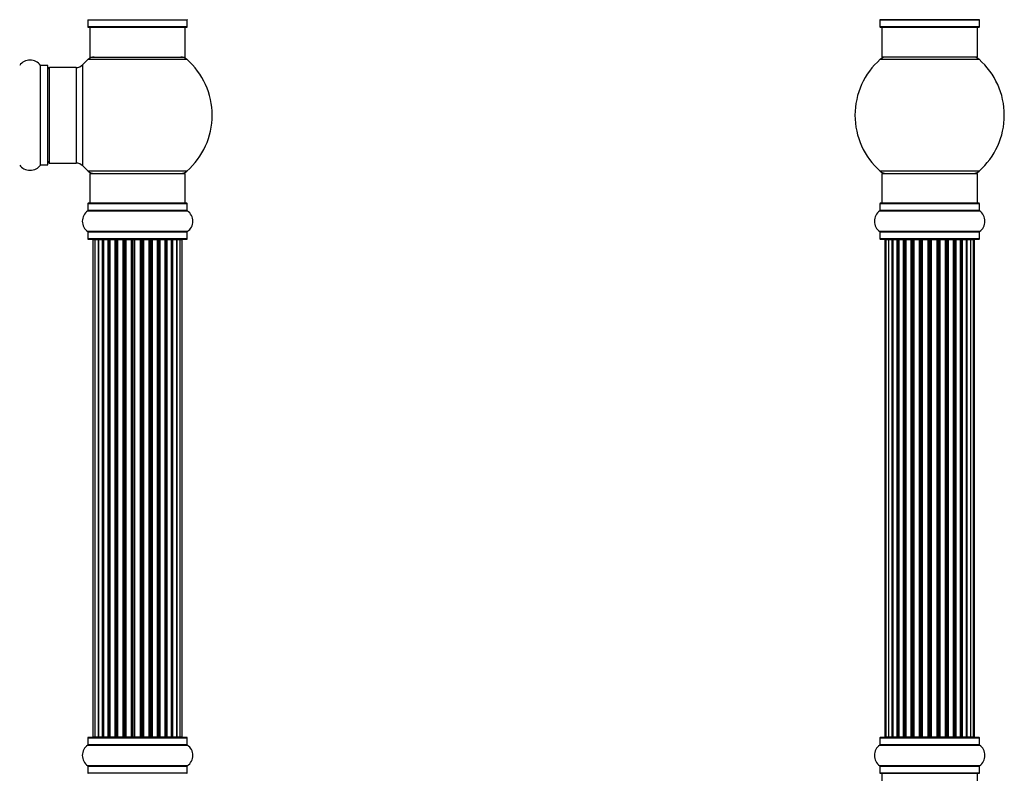
# Model space of a CAD drawing. Units: millimetres. Extents: x 0 to 1471, y 0 to 2458.
# Drawn here: x 1018 to 1348, y 1586 to 1838 of the extents above; entities that cross this region are included whole.
import ezdxf
from ezdxf import colors
from ezdxf.entities.mleader import LeaderData, LeaderLine
from ezdxf.math import Vec2, Vec3

# ---------------------------------------------------------------- set-up
doc = ezdxf.new("R2010")
doc.units = ezdxf.units.MM
for name, color, linetype in [('DV1_Défaut', 7, 'Continuous'), ('DV3_Défaut', 7, 'Continuous'), ('Défaut', 7, 'Continuous')]:
    doc.layers.add(name, color=color, linetype=linetype)

# ---------------------------------------------------------------- blocks, each defined once
blk = doc.blocks.new('_DOT')
at = {"color": 0}
blk.add_line((0, 0), (-1, 0), dxfattribs=at)
at = {"color": 0, "const_width": 0.333}
blk.add_lwpolyline([(-0.1665, 0, 1), (0.1665, 0, 1)], format="xyb", close=True, dxfattribs=at)
blk = doc.blocks.new('SE')
at = {"layer": 'DV1_Défaut', "color": 7, "linetype": 'Continuous'}
for p, q in [((1041.02, 1838.2), (1074.32, 1838.2)), ((1041.02, 1838.2), (1041.02, 1835.85)), ((1074.32, 1835.85), (1074.32, 1838.2)), ((1074.32, 1835.85), (1041.02, 1835.85)), ((1041.12, 1835.75), (1074.22, 1835.75)), ((1041.67, 1835.75), (1041.67, 1825.75)), ((1073.67, 1825.75), (1073.67, 1835.75)), ((1041.14, 1825), (1074.21, 1825)), ((1041.67, 1825.75), (1073.67, 1825.75)), ((1025.14, 1789.56), (1025.14, 1822.95)), ((1025.22, 1789.6), (1025.22, 1822.9)), ((1027.57, 1822.9), (1025.22, 1822.9)), ((1027.57, 1789.6), (1027.57, 1822.9)), ((1027.67, 1789.7), (1027.67, 1822.8)), ((1028.17, 1790.25), (1028.17, 1822.25)), ((1037.1, 1822.25), (1028.17, 1822.25)), ((1037.1, 1822.25), (1037.1, 1790.25)), ((1039.31, 1789.29), (1039.31, 1823.22)), ((1025.22, 1789.6), (1027.57, 1789.6)), ((1028.17, 1790.25), (1037.1, 1790.25)), ((1074.21, 1787.5), (1041.14, 1787.5)), ((1041.67, 1786.75), (1073.67, 1786.75)), ((1041.67, 1786.75), (1041.67, 1776.75)), ((1073.67, 1776.75), (1073.67, 1786.75)), ((1040.98, 1774.22), (1074.36, 1774.22)), ((1041.02, 1776.65), (1074.32, 1776.65)), ((1041.02, 1776.65), (1041.02, 1774.3)), ((1074.32, 1774.3), (1041.02, 1774.3)), ((1074.22, 1776.75), (1041.12, 1776.75)), ((1074.32, 1774.3), (1074.32, 1776.65)), ((1074.36, 1767.28), (1040.98, 1767.28)), ((1041.02, 1767.2), (1074.32, 1767.2)), ((1041.02, 1767.2), (1041.02, 1764.85)), ((1074.32, 1764.85), (1041.02, 1764.85)), ((1041.12, 1764.75), (1074.22, 1764.75)), ((1043.36, 1764.55), (1042.75, 1764.55)), ((1042.75, 1764.55), (1042.75, 1597.95)), ((1044.54, 1764.55), (1043.36, 1764.55)), ((1043.36, 1764.55), (1043.36, 1597.95)), ((1044.54, 1597.95), (1044.54, 1764.55)), ((1045.93, 1764.55), (1044.55, 1764.55)), ((1044.55, 1764.55), (1044.55, 1597.95)), ((1045.93, 1597.95), (1045.93, 1764.55)), ((1045.93, 1764.55), (1046.18, 1764.55)), ((1046.18, 1764.55), (1046.18, 1597.95)), ((1047.84, 1764.55), (1046.27, 1764.55)), ((1046.27, 1764.55), (1046.27, 1597.95)), ((1047.84, 1597.95), (1047.84, 1764.55)), ((1047.84, 1764.55), (1048.09, 1764.55)), ((1048.09, 1764.55), (1048.09, 1597.95)), ((1048.52, 1764.55), (1048.09, 1764.55)), ((1050.17, 1764.55), (1048.44, 1764.55)), ((1048.44, 1764.55), (1048.44, 1597.95)), ((1050.17, 1597.95), (1050.17, 1764.55)), ((1050.17, 1764.55), (1050.42, 1764.55)), ((1050.42, 1764.55), (1050.42, 1597.95)), ((1050.92, 1764.55), (1050.42, 1764.55)), ((1050.92, 1597.95), (1050.92, 1764.55)), ((1050.92, 1764.55), (1050.98, 1764.55)), ((1052.83, 1764.55), (1050.98, 1764.55)), ((1050.98, 1764.55), (1050.98, 1597.95)), ((1052.83, 1597.95), (1052.83, 1764.55)), ((1052.83, 1764.55), (1053.07, 1764.55)), ((1053.07, 1764.55), (1053.07, 1597.95)), ((1053.62, 1764.55), (1053.07, 1764.55)), ((1053.62, 1597.95), (1053.62, 1764.55)), ((1053.62, 1764.55), (1053.76, 1764.55)), ((1055.7, 1764.55), (1053.76, 1764.55)), ((1053.76, 1764.55), (1053.76, 1597.95)), ((1055.7, 1597.95), (1055.7, 1764.55)), ((1055.7, 1764.55), (1055.92, 1764.55)), ((1055.92, 1764.55), (1055.92, 1597.95)), ((1056.5, 1764.55), (1055.92, 1764.55)), ((1056.5, 1597.95), (1056.5, 1764.55)), ((1056.68, 1764.55), (1056.5, 1764.55)), ((1058.66, 1764.55), (1056.68, 1764.55)), ((1056.68, 1764.55), (1056.68, 1597.95)), ((1058.66, 1597.95), (1058.66, 1764.55)), ((1058.66, 1764.55), (1058.84, 1764.55)), ((1059.42, 1764.55), (1058.84, 1764.55)), ((1058.84, 1764.55), (1058.84, 1597.95)), ((1059.42, 1597.95), (1059.42, 1764.55)), ((1059.42, 1764.55), (1059.64, 1764.55)), ((1061.58, 1764.55), (1059.64, 1764.55)), ((1059.64, 1764.55), (1059.64, 1597.95)), ((1061.58, 1764.55), (1061.72, 1764.55)), ((1061.58, 1597.95), (1061.58, 1764.55)), ((1062.27, 1764.55), (1061.72, 1764.55)), ((1061.72, 1764.55), (1061.72, 1597.95)), ((1062.27, 1597.95), (1062.27, 1764.55)), ((1062.27, 1764.55), (1062.51, 1764.55)), ((1064.37, 1764.55), (1062.51, 1764.55)), ((1062.51, 1764.55), (1062.51, 1597.95)), ((1064.37, 1764.55), (1064.42, 1764.55)), ((1064.37, 1597.95), (1064.37, 1764.55)), ((1064.92, 1764.55), (1064.42, 1764.55)), ((1064.42, 1764.55), (1064.42, 1597.95)), ((1064.92, 1597.95), (1064.92, 1764.55)), ((1064.92, 1764.55), (1065.17, 1764.55)), ((1066.9, 1764.55), (1065.17, 1764.55)), ((1065.17, 1764.55), (1065.17, 1597.95)), ((1067.25, 1764.55), (1066.82, 1764.55)), ((1066.9, 1597.95), (1066.9, 1764.55)), ((1067.25, 1597.95), (1067.25, 1764.55)), ((1067.25, 1764.55), (1067.5, 1764.55)), ((1069.08, 1764.55), (1067.5, 1764.55)), ((1067.5, 1764.55), (1067.5, 1597.95)), ((1069.08, 1597.95), (1069.08, 1764.55)), ((1069.17, 1597.95), (1069.17, 1764.55)), ((1069.17, 1764.55), (1069.41, 1764.55)), ((1070.8, 1764.55), (1069.41, 1764.55)), ((1069.41, 1764.55), (1069.41, 1597.95)), ((1071.99, 1764.55), (1070.8, 1764.55)), ((1070.8, 1764.55), (1070.8, 1597.95)), ((1070.8, 1597.95), (1070.8, 1764.55)), ((1072.59, 1764.55), (1071.99, 1764.55)), ((1071.99, 1597.95), (1071.99, 1764.55)), ((1072.59, 1597.95), (1072.59, 1764.55)), ((1074.32, 1764.85), (1074.32, 1767.2)), ((1041.02, 1597.65), (1074.32, 1597.65)), ((1041.02, 1597.65), (1041.02, 1595.3)), ((1074.22, 1597.75), (1041.12, 1597.75)), ((1042.75, 1597.95), (1043.36, 1597.95)), ((1043.36, 1597.95), (1044.54, 1597.95)), ((1044.55, 1597.95), (1045.93, 1597.95)), ((1046.18, 1597.95), (1045.93, 1597.95)), ((1046.27, 1597.95), (1047.84, 1597.95)), ((1048.09, 1597.95), (1047.84, 1597.95)), ((1048.09, 1597.95), (1048.52, 1597.95)), ((1048.44, 1597.95), (1050.17, 1597.95)), ((1050.42, 1597.95), (1050.17, 1597.95)), ((1050.42, 1597.95), (1050.92, 1597.95)), ((1050.98, 1597.95), (1050.92, 1597.95)), ((1050.98, 1597.95), (1052.83, 1597.95)), ((1053.07, 1597.95), (1052.83, 1597.95)), ((1053.07, 1597.95), (1053.62, 1597.95)), ((1053.76, 1597.95), (1053.62, 1597.95)), ((1053.76, 1597.95), (1055.7, 1597.95)), ((1055.92, 1597.95), (1055.7, 1597.95)), ((1055.92, 1597.95), (1056.5, 1597.95)), ((1056.5, 1597.95), (1056.68, 1597.95)), ((1056.68, 1597.95), (1058.66, 1597.95)), ((1058.84, 1597.95), (1058.66, 1597.95)), ((1058.84, 1597.95), (1059.42, 1597.95)), ((1059.64, 1597.95), (1059.42, 1597.95)), ((1059.64, 1597.95), (1061.58, 1597.95)), ((1061.72, 1597.95), (1061.58, 1597.95)), ((1061.72, 1597.95), (1062.27, 1597.95)), ((1062.51, 1597.95), (1062.27, 1597.95)), ((1062.51, 1597.95), (1064.37, 1597.95)), ((1064.42, 1597.95), (1064.37, 1597.95)), ((1064.42, 1597.95), (1064.92, 1597.95)), ((1065.17, 1597.95), (1064.92, 1597.95)), ((1065.17, 1597.95), (1066.9, 1597.95)), ((1066.82, 1597.95), (1067.25, 1597.95)), ((1067.5, 1597.95), (1067.25, 1597.95)), ((1067.5, 1597.95), (1069.08, 1597.95)), ((1069.41, 1597.95), (1069.17, 1597.95)), ((1069.41, 1597.95), (1070.8, 1597.95)), ((1070.8, 1597.95), (1071.99, 1597.95)), ((1071.99, 1597.95), (1072.59, 1597.95)), ((1074.32, 1595.3), (1074.32, 1597.65)), ((1040.98, 1595.22), (1074.36, 1595.22)), ((1074.32, 1595.3), (1041.02, 1595.3)), ((1074.36, 1588.28), (1040.98, 1588.28)), ((1041.02, 1588.2), (1074.32, 1588.2)), ((1041.02, 1588.2), (1041.02, 1585.85)), ((1074.32, 1585.85), (1074.32, 1588.2)), ((1074.32, 1585.85), (1041.02, 1585.85))]:
    blk.add_line(p, q, dxfattribs=at)
for centre, radius, start, end in [((1040.92, 1838.2), 0.1, 0, 55.0179), ((1074.42, 1838.2), 0.1, 124.9821, 180), ((1041.12, 1835.85), 0.1, 180, 270), ((1074.22, 1835.85), 0.1, 270, 0), ((1021.67, 1820.52), 4.24, 34.9821, 145.0179), ((1057.67, 1806.25), 25, 131.4096, 137.2679), ((1043.12, 1822.75), 3, 90, 131.4096), ((1072.22, 1822.75), 3, 48.5904, 90), ((1057.67, 1806.25), 25, 311.4096, 48.5904), ((1025.22, 1823), 0.1, 214.9821, 270), ((1027.57, 1822.8), 0.1, 0, 90), ((1028.17, 1821.75), 0.5, 90, 180), ((1037.1, 1825.25), 3, 270, 317.2679), ((1028.17, 1790.75), 0.5, 180, 270), ((1021.67, 1791.99), 4.24, 214.9821, 240.8033), ((1021.67, 1793.11), 5.24, 246.6749, 293.325), ((1021.67, 1791.99), 4.24, 298.8887, 325.0179), ((1025.22, 1789.5), 0.1, 90, 145.0179), ((1027.57, 1789.7), 0.1, 270, 0), ((1037.1, 1787.25), 3, 42.7321, 90), ((1057.67, 1806.25), 25, 222.7321, 228.5904), ((1043.12, 1789.75), 3, 228.5904, 270), ((1072.22, 1789.75), 3, 270, 311.4096), ((1043.41, 1770.75), 4.24, 124.9821, 235.0179), ((1040.92, 1774.3), 0.1, 304.9821, 0), ((1041.12, 1776.65), 0.1, 90, 180), ((1074.22, 1776.65), 0.1, 0, 90), ((1074.42, 1774.3), 0.1, 180, 235.0179), ((1071.94, 1770.75), 4.24, 304.9821, 55.0179), ((1040.92, 1767.2), 0.1, 0, 55.0179), ((1041.12, 1764.85), 0.1, 180, 270), ((1042.95, 1764.55), 0.2, 90, 180), ((1043.56, 1764.55), 0.2, 90, 180), ((1044.75, 1764.55), 0.2, 90, 180), ((1046.47, 1764.55), 0.2, 90, 180), ((1048.64, 1764.55), 0.2, 90, 180), ((1051.18, 1764.55), 0.2, 90, 180), ((1053.96, 1764.55), 0.2, 90, 180), ((1061.38, 1764.55), 0.2, 0, 90), ((1064.17, 1764.55), 0.2, 0, 90), ((1066.7, 1764.55), 0.2, 0, 90), ((1068.88, 1764.55), 0.2, 0, 90), ((1070.6, 1764.55), 0.2, 0, 90), ((1071.79, 1764.55), 0.2, 0, 90), ((1072.39, 1764.55), 0.2, 0, 90), ((1074.22, 1764.85), 0.1, 270, 0), ((1074.42, 1767.2), 0.1, 124.9821, 180), ((1041.12, 1597.65), 0.1, 90, 180), ((1042.95, 1597.95), 0.2, 180, 270), ((1043.56, 1597.95), 0.2, 180, 270), ((1044.75, 1597.95), 0.2, 180, 270), ((1046.47, 1597.95), 0.2, 180, 270), ((1048.64, 1597.95), 0.2, 180, 270), ((1051.18, 1597.95), 0.2, 180, 270), ((1053.96, 1597.95), 0.2, 180, 270), ((1061.38, 1597.95), 0.2, 270, 0), ((1064.17, 1597.95), 0.2, 270, 0), ((1066.7, 1597.95), 0.2, 270, 0), ((1068.88, 1597.95), 0.2, 270, 0), ((1070.6, 1597.95), 0.2, 270, 0), ((1071.79, 1597.95), 0.2, 270, 0), ((1072.39, 1597.95), 0.2, 270, 0), ((1074.22, 1597.65), 0.1, 0, 90), ((1043.41, 1591.75), 4.24, 124.9821, 235.0179), ((1040.92, 1595.3), 0.1, 304.9821, 0), ((1074.42, 1595.3), 0.1, 180, 235.0179), ((1071.94, 1591.75), 4.24, 304.9821, 55.0179), ((1040.92, 1588.2), 0.1, 0, 55.0179), ((1074.42, 1588.2), 0.1, 124.9821, 180), ((1041.12, 1585.85), 0.1, 180, 270), ((1074.22, 1585.85), 0.1, 270, 0)]:
    blk.add_arc(centre, radius, start, end, dxfattribs=at)
for centre, major_axis, ratio, start_param, end_param in [((1044.51, 1764.55), (0, 0.2), 0.187711, 4.712389, 6.283185), ((1045.86, 1764.55), (0, 0.2), 0.387825, 4.712389, 6.283187), ((1046.34, 1764.55), (0, 0.2), 0.821054, 0, 1.570796), ((1047.72, 1764.55), (0, 0.2), 0.570989, 4.712389, 6.283185), ((1048.23, 1764.55), (0, 0.2), 0.684425, 0, 1.570796), ((1050.03, 1764.55), (0, 0.2), 0.729199, 4.712389, 6.283185), ((1050.52, 1764.55), (0, 0.2), 0.517884, 0, 1.570796), ((1051.02, 1764.55), (0, 0.2), 0.4819, 0, 1.570796), ((1052.66, 1764.55), (0, 0.2), 0.855538, 4.712389, 6.283185), ((1053.13, 1764.55), (0, 0.2), 0.328709, 0, 1.570796), ((1053.68, 1764.55), (0, 0.2), 0.289192, 0, 1.570796), ((1055.52, 1764.55), (0, 0.2), 0.944487, 4.712389, 6.283185), ((1055.94, 1764.55), (0, 0.2), 0.125168, 0, 1.570796), ((1056.51, 1764.55), (0, 0.2), 0.083844, 0, 1.570796), ((1056.88, 1764.55), (0, -0.2), 0.992157, 3.141593, 4.712389), ((1058.46, 1764.55), (0, -0.2), 0.992157, 1.570796, 3.141593), ((1058.83, 1764.55), (0, -0.2), 0.083844, 1.570796, 3.141593), ((1059.4, 1764.55), (0, -0.2), 0.125168, 1.570796, 3.141593), ((1059.83, 1764.55), (0, -0.2), 0.944487, 3.141593, 4.712389), ((1061.66, 1764.55), (0, -0.2), 0.289192, 1.570796, 3.141593), ((1062.21, 1764.55), (0, -0.2), 0.328709, 1.570796, 3.141591), ((1062.68, 1764.55), (0, -0.2), 0.855538, 3.141593, 4.712389), ((1064.32, 1764.55), (0, -0.2), 0.4819, 1.570796, 3.141593), ((1064.82, 1764.55), (0, -0.2), 0.517884, 1.570796, 3.141593), ((1065.32, 1764.55), (0, -0.2), 0.729199, 3.141593, 4.712389), ((1067.12, 1764.55), (0, -0.2), 0.684425, 1.570796, 3.141593), ((1067.62, 1764.55), (0, -0.2), 0.570989, 3.141593, 4.712389), ((1069, 1764.55), (0, -0.2), 0.821054, 1.570796, 3.141593), ((1069.49, 1764.55), (0, -0.2), 0.387825, 3.141593, 4.712389), ((1070.84, 1764.55), (0, -0.2), 0.187711, 3.141591, 4.712389), ((1044.51, 1597.95), (0, 0.2), 0.187711, 3.141593, 4.712389), ((1045.86, 1597.95), (0, 0.2), 0.387825, 3.141593, 4.712389), ((1046.34, 1597.95), (0, 0.2), 0.821054, 1.570796, 3.141593), ((1047.72, 1597.95), (0, 0.2), 0.570989, 3.141593, 4.712389), ((1048.23, 1597.95), (0, 0.2), 0.684425, 1.570796, 3.141593), ((1050.03, 1597.95), (0, 0.2), 0.729199, 3.141593, 4.712389), ((1050.52, 1597.95), (0, 0.2), 0.517884, 1.570796, 3.141593), ((1051.02, 1597.95), (0, 0.2), 0.4819, 1.570796, 3.141593), ((1052.66, 1597.95), (0, 0.2), 0.855538, 3.141593, 4.712389), ((1053.13, 1597.95), (0, 0.2), 0.328709, 1.570796, 3.141593), ((1053.68, 1597.95), (0, 0.2), 0.289192, 1.570796, 3.141593), ((1055.52, 1597.95), (0, 0.2), 0.944487, 3.141593, 4.712389), ((1055.94, 1597.95), (0, 0.2), 0.125168, 1.570796, 3.141593), ((1056.51, 1597.95), (0, 0.2), 0.083844, 1.570796, 3.141593), ((1056.88, 1597.95), (0, -0.2), 0.992157, 4.712389, 6.283185), ((1058.46, 1597.95), (0, -0.2), 0.992157, 0, 1.570796), ((1058.83, 1597.95), (0, -0.2), 0.083844, 0, 1.570796), ((1059.4, 1597.95), (0, -0.2), 0.125168, 0, 1.570796), ((1059.83, 1597.95), (0, -0.2), 0.944487, 4.712389, 6.283185), ((1061.66, 1597.95), (0, -0.2), 0.289192, 0, 1.570796), ((1062.21, 1597.95), (0, -0.2), 0.328709, 0, 1.570796), ((1062.68, 1597.95), (0, -0.2), 0.855538, 4.712389, 6.283185), ((1064.32, 1597.95), (0, -0.2), 0.4819, 0, 1.570796), ((1064.82, 1597.95), (0, -0.2), 0.517884, 0, 1.570796), ((1065.32, 1597.95), (0, -0.2), 0.729199, 4.712389, 6.283185), ((1067.12, 1597.95), (0, -0.2), 0.684425, 0, 1.570796), ((1067.62, 1597.95), (0, -0.2), 0.570989, 4.712389, 6.283185), ((1069, 1597.95), (0, -0.2), 0.821054, 0, 1.570796), ((1069.49, 1597.95), (0, -0.2), 0.387825, 4.712389, 6.283185), ((1070.84, 1597.95), (0, -0.2), 0.187711, 4.712389, 6.283185)]:
    blk.add_ellipse(centre, major_axis=major_axis, ratio=ratio, start_param=start_param, end_param=end_param, dxfattribs=at)
blk = doc.blocks.new('SE2')
at = {"layer": 'DV3_Défaut', "color": 7, "linetype": 'Continuous'}
for p, q in [((1339.64, 1838.28), (1306.25, 1838.28)), ((1306.29, 1838.2), (1339.59, 1838.2)), ((1306.29, 1838.2), (1306.29, 1835.85)), ((1339.59, 1835.85), (1339.59, 1838.2)), ((1339.59, 1835.85), (1306.29, 1835.85)), ((1306.39, 1835.75), (1339.49, 1835.75)), ((1306.94, 1835.75), (1306.94, 1825.75)), ((1338.94, 1825.75), (1338.94, 1835.75)), ((1306.41, 1825), (1339.48, 1825)), ((1338.94, 1825.75), (1306.94, 1825.75)), ((1339.48, 1787.5), (1306.41, 1787.5)), ((1306.94, 1786.75), (1338.94, 1786.75)), ((1306.94, 1786.75), (1306.94, 1776.75)), ((1338.94, 1776.75), (1338.94, 1786.75)), ((1306.25, 1774.22), (1339.64, 1774.22)), ((1306.29, 1776.65), (1339.59, 1776.65)), ((1306.29, 1776.65), (1306.29, 1774.3)), ((1339.59, 1774.3), (1306.29, 1774.3)), ((1339.49, 1776.75), (1306.39, 1776.75)), ((1339.59, 1774.3), (1339.59, 1776.65)), ((1339.64, 1767.28), (1306.25, 1767.28)), ((1306.29, 1767.2), (1339.59, 1767.2)), ((1306.29, 1767.2), (1306.29, 1764.85)), ((1339.59, 1764.85), (1306.29, 1764.85)), ((1306.39, 1764.75), (1339.49, 1764.75)), ((1308.25, 1764.55), (1307.94, 1764.55)), ((1307.94, 1764.55), (1307.94, 1597.95)), ((1309.15, 1764.55), (1308.25, 1764.55)), ((1308.25, 1764.55), (1308.25, 1597.95)), ((1310.44, 1764.55), (1309.15, 1764.55)), ((1309.15, 1764.55), (1309.15, 1597.95)), ((1310.44, 1597.95), (1310.44, 1764.55)), ((1310.44, 1764.55), (1310.62, 1764.55)), ((1312.1, 1764.55), (1310.62, 1764.55)), ((1310.62, 1764.55), (1310.62, 1597.95)), ((1312.1, 1597.95), (1312.1, 1764.55)), ((1312.1, 1764.55), (1312.35, 1764.55)), ((1312.35, 1764.55), (1312.35, 1597.95)), ((1312.58, 1764.55), (1312.35, 1764.55)), ((1314.23, 1764.55), (1312.58, 1764.55)), ((1312.58, 1764.55), (1312.58, 1597.95)), ((1314.23, 1597.95), (1314.23, 1764.55)), ((1314.23, 1764.55), (1314.48, 1764.55)), ((1314.48, 1764.55), (1314.48, 1597.95)), ((1314.95, 1764.55), (1314.48, 1764.55)), ((1316.74, 1764.55), (1314.94, 1764.55)), ((1314.94, 1764.55), (1314.94, 1597.95)), ((1316.74, 1597.95), (1316.74, 1764.55)), ((1316.74, 1764.55), (1316.98, 1764.55)), ((1316.98, 1764.55), (1316.98, 1597.95)), ((1317.52, 1764.55), (1316.98, 1764.55)), ((1317.52, 1597.95), (1317.52, 1764.55)), ((1317.52, 1764.55), (1317.62, 1764.55)), ((1319.52, 1764.55), (1317.62, 1764.55)), ((1317.62, 1764.55), (1317.62, 1597.95)), ((1319.52, 1597.95), (1319.52, 1764.55)), ((1319.52, 1764.55), (1319.75, 1764.55)), ((1319.75, 1764.55), (1319.75, 1597.95)), ((1320.32, 1764.55), (1319.75, 1764.55)), ((1320.32, 1597.95), (1320.32, 1764.55)), ((1320.32, 1764.55), (1320.48, 1764.55)), ((1320.48, 1764.55), (1320.48, 1597.95)), ((1322.45, 1764.55), (1320.48, 1764.55)), ((1322.45, 1597.95), (1322.45, 1764.55)), ((1322.45, 1764.55), (1322.65, 1764.55)), ((1322.65, 1764.55), (1322.65, 1597.95)), ((1323.23, 1764.55), (1322.65, 1764.55)), ((1323.23, 1597.95), (1323.23, 1764.55)), ((1323.23, 1764.55), (1323.43, 1764.55)), ((1323.43, 1764.55), (1323.43, 1597.95)), ((1325.41, 1764.55), (1323.43, 1764.55)), ((1325.41, 1597.95), (1325.41, 1764.55)), ((1325.41, 1764.55), (1325.57, 1764.55)), ((1325.57, 1764.55), (1325.57, 1597.95)), ((1326.14, 1764.55), (1325.57, 1764.55)), ((1326.14, 1597.95), (1326.14, 1764.55)), ((1326.14, 1764.55), (1326.36, 1764.55)), ((1326.36, 1764.55), (1326.36, 1597.95)), ((1328.27, 1764.55), (1326.36, 1764.55)), ((1328.27, 1764.55), (1328.37, 1764.55)), ((1328.27, 1597.95), (1328.27, 1764.55)), ((1328.37, 1764.55), (1328.37, 1597.95)), ((1328.9, 1764.55), (1328.37, 1764.55)), ((1328.9, 1597.95), (1328.9, 1764.55)), ((1328.9, 1764.55), (1329.15, 1764.55)), ((1329.15, 1764.55), (1329.15, 1597.95)), ((1330.94, 1764.55), (1329.15, 1764.55)), ((1331.41, 1764.55), (1330.93, 1764.55)), ((1330.94, 1597.95), (1330.94, 1764.55)), ((1331.41, 1597.95), (1331.41, 1764.55)), ((1331.41, 1764.55), (1331.66, 1764.55)), ((1331.66, 1764.55), (1331.66, 1597.95)), ((1333.31, 1764.55), (1331.66, 1764.55)), ((1333.54, 1764.55), (1333.31, 1764.55)), ((1333.31, 1597.95), (1333.31, 1764.55)), ((1333.54, 1597.95), (1333.54, 1764.55)), ((1333.54, 1764.55), (1333.79, 1764.55)), ((1333.79, 1764.55), (1333.79, 1597.95)), ((1335.27, 1764.55), (1333.79, 1764.55)), ((1335.27, 1764.55), (1335.44, 1764.55)), ((1335.27, 1597.95), (1335.27, 1764.55)), ((1335.44, 1764.55), (1335.44, 1597.95)), ((1336.73, 1764.55), (1335.44, 1764.55)), ((1337.64, 1764.55), (1336.73, 1764.55)), ((1336.73, 1597.95), (1336.73, 1764.55)), ((1337.94, 1764.55), (1337.64, 1764.55)), ((1337.64, 1597.95), (1337.64, 1764.55)), ((1337.94, 1597.95), (1337.94, 1764.55)), ((1339.59, 1764.85), (1339.59, 1767.2)), ((1306.29, 1597.65), (1339.59, 1597.65)), ((1306.29, 1597.65), (1306.29, 1595.3)), ((1339.49, 1597.75), (1306.39, 1597.75)), ((1308.25, 1597.95), (1307.94, 1597.95)), ((1308.25, 1597.95), (1309.15, 1597.95)), ((1309.15, 1597.95), (1310.44, 1597.95)), ((1310.62, 1597.95), (1310.44, 1597.95)), ((1310.62, 1597.95), (1312.1, 1597.95)), ((1312.35, 1597.95), (1312.1, 1597.95)), ((1312.35, 1597.95), (1312.58, 1597.95)), ((1312.58, 1597.95), (1314.23, 1597.95)), ((1314.48, 1597.95), (1314.23, 1597.95)), ((1314.48, 1597.95), (1314.95, 1597.95)), ((1314.94, 1597.95), (1316.74, 1597.95)), ((1316.98, 1597.95), (1316.74, 1597.95)), ((1316.98, 1597.95), (1317.52, 1597.95)), ((1317.62, 1597.95), (1317.52, 1597.95)), ((1317.62, 1597.95), (1319.52, 1597.95)), ((1319.75, 1597.95), (1319.52, 1597.95)), ((1319.75, 1597.95), (1320.32, 1597.95)), ((1320.48, 1597.95), (1320.32, 1597.95)), ((1320.48, 1597.95), (1322.45, 1597.95)), ((1322.65, 1597.95), (1322.45, 1597.95)), ((1322.65, 1597.95), (1323.23, 1597.95)), ((1323.43, 1597.95), (1323.23, 1597.95)), ((1323.43, 1597.95), (1325.41, 1597.95)), ((1325.57, 1597.95), (1325.41, 1597.95)), ((1325.57, 1597.95), (1326.14, 1597.95)), ((1326.36, 1597.95), (1326.14, 1597.95)), ((1326.36, 1597.95), (1328.27, 1597.95)), ((1328.37, 1597.95), (1328.27, 1597.95)), ((1328.37, 1597.95), (1328.9, 1597.95)), ((1329.15, 1597.95), (1328.9, 1597.95)), ((1329.15, 1597.95), (1330.94, 1597.95)), ((1330.93, 1597.95), (1331.41, 1597.95)), ((1331.66, 1597.95), (1331.41, 1597.95)), ((1331.66, 1597.95), (1333.31, 1597.95)), ((1333.31, 1597.95), (1333.54, 1597.95)), ((1333.79, 1597.95), (1333.54, 1597.95)), ((1333.79, 1597.95), (1335.27, 1597.95)), ((1335.44, 1597.95), (1335.27, 1597.95)), ((1335.44, 1597.95), (1336.73, 1597.95)), ((1336.73, 1597.95), (1337.64, 1597.95)), ((1337.94, 1597.95), (1337.64, 1597.95)), ((1339.59, 1595.3), (1339.59, 1597.65)), ((1306.25, 1595.22), (1339.64, 1595.22)), ((1339.59, 1595.3), (1306.29, 1595.3)), ((1339.64, 1588.28), (1306.25, 1588.28)), ((1306.29, 1588.2), (1339.59, 1588.2)), ((1306.29, 1588.2), (1306.29, 1585.85)), ((1339.59, 1585.85), (1339.59, 1588.2)), ((1339.59, 1585.85), (1306.29, 1585.85)), ((1306.39, 1585.75), (1339.49, 1585.75)), ((1306.94, 1585.75), (1306.94, 1575.75)), ((1338.94, 1575.75), (1338.94, 1585.75))]:
    blk.add_line(p, q, dxfattribs=at)
for centre, radius, start, end in [((1306.19, 1838.2), 0.1, 0, 55.0179), ((1339.69, 1838.2), 0.1, 124.9821, 180), ((1306.39, 1835.85), 0.1, 180, 270), ((1339.49, 1835.85), 0.1, 270, 0), ((1322.94, 1806.25), 25, 131.4096, 228.5904), ((1308.39, 1822.75), 3, 90, 131.4096), ((1337.49, 1822.75), 3, 48.5904, 90), ((1322.94, 1806.25), 25, 0, 48.5904), ((1322.94, 1806.25), 25, 311.4096, 0), ((1308.39, 1789.75), 3, 228.5904, 270), ((1337.49, 1789.75), 3, 270, 311.4096), ((1308.68, 1770.75), 4.24, 124.9821, 235.0179), ((1306.19, 1774.3), 0.1, 304.9821, 0), ((1306.39, 1776.65), 0.1, 90, 180), ((1339.49, 1776.65), 0.1, 0, 90), ((1339.69, 1774.3), 0.1, 180, 235.0179), ((1337.21, 1770.75), 4.24, 304.9821, 55.0179), ((1306.19, 1767.2), 0.1, 0, 55.0179), ((1306.39, 1764.85), 0.1, 180, 270), ((1308.14, 1764.55), 0.2, 90, 180), ((1308.45, 1764.55), 0.2, 90, 180), ((1309.35, 1764.55), 0.2, 90, 180), ((1310.82, 1764.55), 0.2, 90, 180), ((1312.78, 1764.55), 0.2, 90, 180), ((1315.14, 1764.55), 0.2, 90, 180), ((1317.82, 1764.55), 0.2, 90, 180), ((1328.07, 1764.55), 0.2, 0, 90), ((1330.74, 1764.55), 0.2, 0, 90), ((1333.11, 1764.55), 0.2, 0, 90), ((1335.07, 1764.55), 0.2, 0, 90), ((1336.53, 1764.55), 0.2, 0, 90), ((1337.44, 1764.55), 0.2, 0, 90), ((1337.74, 1764.55), 0.2, 0, 90), ((1339.49, 1764.85), 0.1, 270, 0), ((1339.69, 1767.2), 0.1, 124.9821, 180), ((1306.39, 1597.65), 0.1, 90, 180), ((1308.14, 1597.95), 0.2, 180, 270), ((1308.45, 1597.95), 0.2, 180, 270), ((1309.35, 1597.95), 0.2, 180, 270), ((1310.82, 1597.95), 0.2, 180, 270), ((1312.78, 1597.95), 0.2, 180, 270), ((1315.14, 1597.95), 0.2, 180, 270), ((1317.82, 1597.95), 0.2, 180, 270), ((1328.07, 1597.95), 0.2, 270, 0), ((1330.74, 1597.95), 0.2, 270, 0), ((1333.11, 1597.95), 0.2, 270, 0), ((1335.07, 1597.95), 0.2, 270, 0), ((1336.53, 1597.95), 0.2, 270, 0), ((1337.44, 1597.95), 0.2, 270, 0), ((1337.74, 1597.95), 0.2, 270, 0), ((1339.49, 1597.65), 0.1, 0, 90), ((1308.68, 1591.75), 4.24, 124.9821, 235.0179), ((1306.19, 1595.3), 0.1, 304.9821, 0), ((1339.69, 1595.3), 0.1, 180, 235.0179), ((1337.21, 1591.75), 4.24, 304.9821, 55.0179), ((1306.19, 1588.2), 0.1, 0, 55.0179), ((1339.69, 1588.2), 0.1, 124.9821, 180), ((1306.39, 1585.85), 0.1, 180, 270), ((1339.49, 1585.85), 0.1, 270, 0)]:
    blk.add_arc(centre, radius, start, end, dxfattribs=at)
for centre, ratio, start_param, end_param in [((1309.32, 1764.55), 0.084013, 6.110654, 6.283185), ((1310.38, 1764.55), 0.289353, 4.712389, 6.283185), ((1312, 1764.55), 0.482048, 4.712389, 6.283185), ((1312.5, 1764.55), 0.756886, 0, 1.570796), ((1314.1, 1764.55), 0.653675, 4.712389, 6.283185), ((1314.6, 1764.55), 0.604466, 0, 1.570796), ((1315.07, 1764.55), 0.570851, 0, 1.133115), ((1316.58, 1764.55), 0.796733, 4.712389, 6.283185), ((1317.07, 1764.55), 0.425628, 0, 1.570796), ((1317.59, 1764.55), 0.38767, 0, 1.570796), ((1319.34, 1764.55), 0.90497, 4.712389, 6.283185), ((1319.79, 1764.55), 0.228188, 0, 1.570796), ((1320.35, 1764.55), 0.187545, 0, 1.570796), ((1320.68, 1764.55), 0.999788, 0, 1.570796), ((1322.26, 1764.55), 0.973656, 4.712389, 6.283185), ((1322.66, 1764.55), 0.020775, 0, 1.570796), ((1323.23, 1764.55), 0.020775, 4.712389, 6.283185), ((1323.63, 1764.55), 0.973656, 0, 1.570796), ((1325.21, 1764.55), 0.999788, 4.712389, 6.283185), ((1325.53, 1764.55), 0.187545, 4.712389, 6.283185), ((1326.09, 1764.55), 0.228188, 4.712389, 6.283185), ((1326.55, 1764.55), 0.90497, 0, 1.570796), ((1328.29, 1764.55), 0.38767, 4.712389, 6.283185), ((1328.82, 1764.55), 0.425628, 4.712389, 6.283185), ((1329.31, 1764.55), 0.796733, 0, 1.570796), ((1330.82, 1764.55), 0.570851, 5.150071, 6.283185), ((1331.28, 1764.55), 0.604466, 4.712389, 6.283185), ((1331.79, 1764.55), 0.653675, 0, 1.570796), ((1333.39, 1764.55), 0.756886, 4.712389, 6.283185), ((1333.88, 1764.55), 0.482048, 0, 1.570796), ((1335.5, 1764.55), 0.289353, 0, 1.570796), ((1336.57, 1764.55), 0.084013, 0, 0.172532), ((1309.32, 1597.95), 0.084013, 3.141593, 3.314124), ((1310.38, 1597.95), 0.289353, 3.141593, 4.712389), ((1312, 1597.95), 0.482048, 3.141593, 4.712389), ((1312.5, 1597.95), 0.756886, 1.570796, 3.141593), ((1314.1, 1597.95), 0.653675, 3.141593, 4.712389), ((1314.6, 1597.95), 0.604466, 1.570796, 3.141593), ((1315.07, 1597.95), 0.570851, 2.008478, 3.141593), ((1316.58, 1597.95), 0.796733, 3.141593, 4.712389), ((1317.07, 1597.95), 0.425628, 1.570796, 3.141593), ((1317.59, 1597.95), 0.38767, 1.570796, 3.141593), ((1319.34, 1597.95), 0.90497, 3.141593, 4.712389), ((1319.79, 1597.95), 0.228188, 1.570796, 3.141593), ((1320.35, 1597.95), 0.187545, 1.570796, 3.141593), ((1320.68, 1597.95), 0.999788, 1.570796, 3.141593), ((1322.26, 1597.95), 0.973656, 3.141593, 4.712389), ((1322.66, 1597.95), 0.020775, 1.570796, 3.141593), ((1323.23, 1597.95), 0.020775, 3.141593, 4.712389), ((1323.63, 1597.95), 0.973656, 1.570796, 3.141593), ((1325.21, 1597.95), 0.999788, 3.141593, 4.712389), ((1325.53, 1597.95), 0.187545, 3.141593, 4.712389), ((1326.09, 1597.95), 0.228188, 3.141593, 4.712389), ((1326.55, 1597.95), 0.90497, 1.570796, 3.141593), ((1328.29, 1597.95), 0.38767, 3.141593, 4.712389), ((1328.82, 1597.95), 0.425628, 3.141593, 4.712389), ((1329.31, 1597.95), 0.796733, 1.570796, 3.141593), ((1330.82, 1597.95), 0.570851, 3.141593, 4.274707), ((1331.28, 1597.95), 0.604466, 3.141593, 4.712389), ((1331.79, 1597.95), 0.653675, 1.570796, 3.141593), ((1333.39, 1597.95), 0.756886, 3.141593, 4.712389), ((1333.88, 1597.95), 0.482048, 1.570796, 3.141593), ((1335.5, 1597.95), 0.289353, 1.570796, 3.141593), ((1336.57, 1597.95), 0.084013, 2.969061, 3.141593)]:
    blk.add_ellipse(centre, major_axis=(0, 0.2), ratio=ratio, start_param=start_param, end_param=end_param, dxfattribs=at)

msp = doc.modelspace()

# ---------------------------------------------------------------- block references
at = {"layer": 'Défaut'}
for name in ['SE', 'SE2']:
    msp.add_blockref(name, (0, 0), dxfattribs=at)

# ---------------------------------------------------------------- leaders
at = {"layer": 'Défaut', "color": 7, "linetype": 'Continuous'}
ml = msp.add_multileader_mtext('Standard', dxfattribs=at)
ml.set_content('{\\pxsm0.9;\\fSolid Edge ISO|b1||i0||c0|p34;\\W1.;04/06/2019\\P}', color=256)
ml.set_leader_properties()
ml.set_arrow_properties(name='DOT')
ml.build(insert=Vec2(0, 0))
ml.multileader.update_dxf_attribs({"leader_type": 0, "dogleg_length": 0, "arrow_head_size": 12})
ctx = ml.context
ctx.base_point, ctx.char_height, ctx.arrow_head_size, ctx.landing_gap_size = Vec3(1135.13, 2451.17), 12, 12, 4.2
notes = []
notes.append((ctx, [(0, (0, 0, 0), (0, 0), (1, 0), 1, [])]))
ctx.mtext.insert = Vec3(1137.13, 2457.29)
for ctx, leaders in notes:
    for number, flags, end, landing, length, lines in leaders:
        leader = LeaderData()
        leader.index, (leader.has_last_leader_line, leader.has_dogleg_vector, leader.attachment_direction) = number, flags
        leader.last_leader_point, leader.dogleg_vector, leader.dogleg_length = Vec3(end), Vec3(landing), length
        for number, points, colour, breaks in lines:
            line = LeaderLine()
            line.index, line.vertices, line.color, line.breaks = number, Vec3.list(points), colors.encode_raw_color(colour), breaks
            leader.lines.append(line)
        ctx.leaders.append(leader)

doc.saveas('drawing.dxf')
